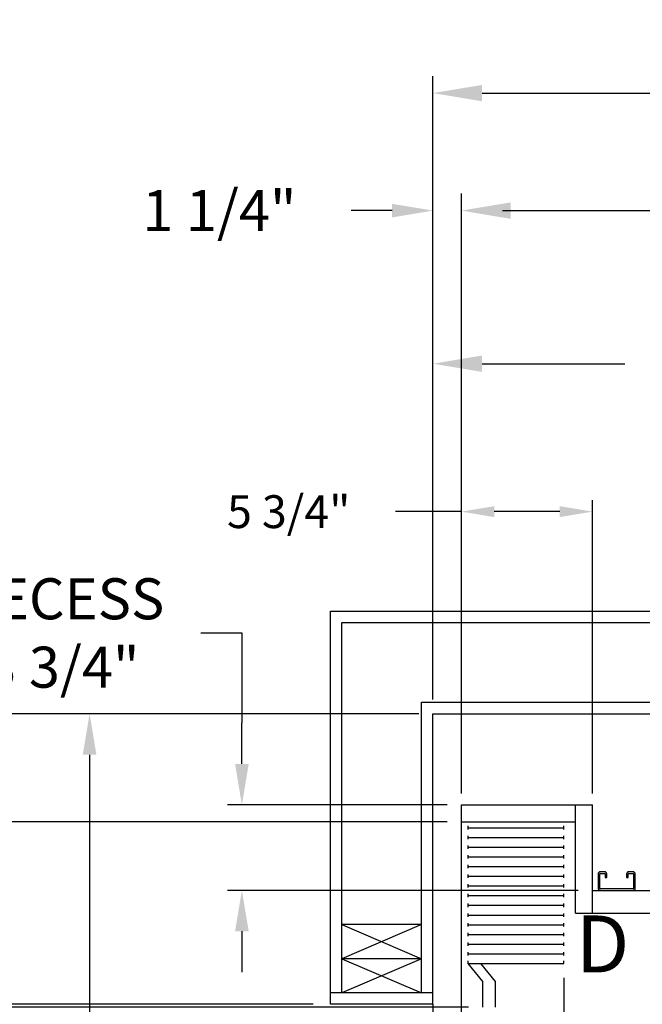
# Model space of a CAD drawing. Extents: x -239 to 414, y -91 to 242.
# Drawn here: x -16 to 11, y 42 to 85 of the extents above; entities that cross this region are included whole.
import ezdxf
from ezdxf.enums import TextEntityAlignment as Align

# ---------------------------------------------------------------- set-up
doc = ezdxf.new("R2010")
doc.units = 0
doc.header["$LTSCALE"] = 10
doc.header["$MEASUREMENT"] = 0
doc.header["$PDMODE"] = 98
doc.layers.get('0').update_dxf_attribs({"linetype": 'CONTINUOUS'})
doc.layers.get('DEFPOINTS').update_dxf_attribs({"linetype": 'CONTINUOUS'})
for name, color, linetype in [('CAB', 7, 'CONTINUOUS'), ('DIM', 1, 'CONTINUOUS'), ('DOOR', 2, 'CONTINUOUS'), ('DOOR CODE_NEW', 7, 'CONTINUOUS'), ('HW', 130, 'CONTINUOUS'), ('UNISTRUT', 7, 'CONTINUOUS')]:
    doc.layers.add(name, color=color, linetype=linetype)
doc.styles.add('ROMANT', font='romant')
doc.styles.add('SANSSERIF', font='sas_____.pfb')
doc.styles.get("Standard").update_dxf_attribs({"font": 'SIMPLEX.shx', "width": 0.85})
doc.dimstyles.get("Standard").update_dxf_attribs({"dimscale": 16, "dimtxt": 0.09375, "dimasz": 0.09375, "dimexe": 0.0625, "dimexo": 0.0625, "dimgap": 0.0625, "dimtad": 0, "dimtih": 1, "dimtoh": 1, "dimdec": 4, "dimzin": 4, "dimdsep": 46, "dimtxsty": 'STANDARD', "dimcen": 0.0625, "dimadec": 0, "dimazin": 0, "dimtfac": 1, "dimtdec": 4, "dimtofl": 0, "dimtmove": 0, "dimatfit": 3, "dimfxl": 1, "dimtolj": 1, "dimtzin": 0, "dimarcsym": 0})

# ---------------------------------------------------------------- blocks, each defined once
blk = doc.blocks.new('*D82')
at = {"layer": 'DEFPOINTS', "color": 0, "transparency": 16777216}
for p in [(60, 76.824), (3.5, 50.75), (60, 47.579)]:
    blk.add_point(p, dxfattribs=at)
at = {"layer": 'DIM', "color": 0, "lineweight": -2, "transparency": 16777216}
for p, q in [((3.5, 51.5), (3.5, 77.574)), ((60, 48.329), (60, 77.574)), ((5.656, 76.824), (20.396, 76.824)), ((57.844, 76.824), (43.104, 76.824))]:
    blk.add_line(p, q, dxfattribs=at)
at = {"layer": 'DIM', "color": 0, "transparency": 16777216}
for points in [[(5.656, 77.183), (5.656, 76.464), (3.5, 76.824)], [(57.844, 77.183), (57.844, 76.464), (60, 76.824)]]:
    blk.add_solid(points, dxfattribs=at)
at = {"layer": 'DIM', "color": 0, "transparency": 16777216, "insert": (31.75, 76.824), "char_height": 2.16, "attachment_point": 5}
blk.add_mtext('\\A1;(56 1/2") O.D.', dxfattribs=at)
blk = doc.blocks.new('*D83')
at = {"layer": 'DEFPOINTS', "color": 0, "transparency": 16777216}
for p in [(31.75, 70.106), (31.75, 59.97), (2.25, 54.75)]:
    blk.add_point(p, dxfattribs=at)
at = {"layer": 'DIM', "color": 0, "lineweight": -2, "transparency": 16777216}
for p, q in [((2.25, 55.5), (2.25, 70.856)), ((31.75, 60.72), (31.75, 70.856)), ((4.406, 70.106), (10.674, 70.106)), ((29.594, 70.106), (25.339, 70.106))]:
    blk.add_line(p, q, dxfattribs=at)
at = {"layer": 'DIM', "color": 0, "transparency": 16777216}
for points in [[(4.406, 70.465), (4.406, 69.746), (2.25, 70.106)], [(29.594, 70.465), (29.594, 69.746), (31.75, 70.106)]]:
    blk.add_solid(points, dxfattribs=at)
at = {"layer": 'DIM', "color": 0, "transparency": 16777216, "insert": (18.007, 70.106), "char_height": 2.16, "attachment_point": 5}
blk.add_mtext('\\A1;29 1/2"\\PC/L RAIL', dxfattribs=at)
blk = doc.blocks.new('*D84')
at = {"layer": 'DEFPOINTS', "color": 0, "transparency": 16777216}
for p in [(63, 81.979), (2.25, 54.75), (63, 54.75)]:
    blk.add_point(p, dxfattribs=at)
at = {"layer": 'DIM', "color": 0, "lineweight": -2, "transparency": 16777216}
for p, q in [((2.25, 55.5), (2.25, 82.729)), ((63, 55.5), (63, 82.729)), ((4.406, 81.979), (38.241, 81.979)), ((60.844, 81.979), (51.77, 81.979))]:
    blk.add_line(p, q, dxfattribs=at)
at = {"layer": 'DIM', "color": 0, "transparency": 16777216}
for points in [[(4.406, 82.338), (4.406, 81.62), (2.25, 81.979)], [(60.844, 82.338), (60.844, 81.62), (63, 81.979)]]:
    blk.add_solid(points, dxfattribs=at)
at = {"layer": 'DIM', "color": 0, "transparency": 16777216, "insert": (45.005, 81.979), "char_height": 2.16, "attachment_point": 5}
blk.add_mtext('\\A1;60 3/4"', dxfattribs=at)
blk = doc.blocks.new('*D88')
at = {"layer": 'DEFPOINTS', "color": 0, "transparency": 16777216}
for p in [(-24.123, 50), (3.5, 50), (4.438, 41.875)]:
    blk.add_point(p, dxfattribs=at)
at = {"layer": 'DIM', "color": 0, "lineweight": -2, "transparency": 16777216}
for p, q in [((-24.123, 51.797), (-24.123, 53.594)), ((2.875, 50), (-24.748, 50)), ((3.813, 41.875), (-24.748, 41.875)), ((-24.123, 40.078), (-24.123, 38.281))]:
    blk.add_line(p, q, dxfattribs=at)
at = {"layer": 'DIM', "color": 0, "transparency": 16777216}
for points in [[(-24.422, 51.797), (-23.823, 51.797), (-24.123, 50)], [(-24.422, 40.078), (-23.823, 40.078), (-24.123, 41.875)]]:
    blk.add_solid(points, dxfattribs=at)
at = {"layer": 'DIM', "color": 0, "transparency": 16777216, "insert": (-24.123, 45.879), "char_height": 1.8, "attachment_point": 5, "style": 'ROMANT'}
blk.add_mtext('\\A1;8 1/8"', dxfattribs=at)
blk = doc.blocks.new('*D89')
at = {"layer": 'DEFPOINTS', "color": 0, "transparency": 16777216}
for p in [(3.5, 50.75), (-6.135, 47), (9.25, 47)]:
    blk.add_point(p, dxfattribs=at)
at = {"layer": 'DIM', "color": 0, "lineweight": -2, "transparency": 16777216}
for p, q in [((-7.932, 58.292), (-6.135, 58.292)), ((-6.135, 58.292), (-6.135, 54.344)), ((-6.135, 52.547), (-6.135, 54.344)), ((2.875, 50.75), (-6.76, 50.75)), ((8.625, 47), (-6.76, 47)), ((-6.135, 45.203), (-6.135, 43.406))]:
    blk.add_line(p, q, dxfattribs=at)
at = {"layer": 'DIM', "color": 0, "transparency": 16777216}
for points in [[(-6.434, 52.547), (-5.835, 52.547), (-6.135, 50.75)], [(-6.434, 45.203), (-5.835, 45.203), (-6.135, 47)]]:
    blk.add_solid(points, dxfattribs=at)
at = {"layer": 'DIM', "color": 0, "transparency": 16777216, "insert": (-14.012, 58.292), "char_height": 1.8, "attachment_point": 5, "style": 'ROMANT'}
blk.add_mtext('\\A1;RECESS\\P3 3/4"', dxfattribs=at)
blk = doc.blocks.new('*D90')
at = {"layer": 'DEFPOINTS', "color": 0, "transparency": 16777216}
for p in [(-40.189, 54.75), (2.25, 54.75), (-2.25, 42)]:
    blk.add_point(p, dxfattribs=at)
at = {"layer": 'DIM', "color": 0, "lineweight": -2, "transparency": 16777216}
for p, q in [((1.5, 54.75), (-40.939, 54.75)), ((-40.189, 52.594), (-40.189, 51.199)), ((-40.189, 44.156), (-40.189, 45.657)), ((-3, 42), (-40.939, 42))]:
    blk.add_line(p, q, dxfattribs=at)
at = {"layer": 'DIM', "color": 0, "transparency": 16777216}
for points in [[(-40.549, 52.594), (-39.83, 52.594), (-40.189, 54.75)], [(-40.549, 44.156), (-39.83, 44.156), (-40.189, 42)]]:
    blk.add_solid(points, dxfattribs=at)
at = {"layer": 'DIM', "color": 0, "transparency": 16777216, "insert": (-40.189, 48.428), "char_height": 2.16, "attachment_point": 5}
blk.add_mtext('\\A1;12 3/4"', dxfattribs=at)
blk = doc.blocks.new('*D91')
at = {"layer": 'DEFPOINTS', "color": 0, "transparency": 16777216}
for p in [(9.25, 63.615), (3.5, 50.75), (9.25, 50.75)]:
    blk.add_point(p, dxfattribs=at)
at = {"layer": 'DIM', "color": 0, "lineweight": -2, "transparency": 16777216}
for p, q in [((3.5, 51.25), (3.5, 64.115)), ((9.25, 51.25), (9.25, 64.115)), ((3.5, 63.615), (0.613, 63.615)), ((7.813, 63.615), (4.938, 63.615))]:
    blk.add_line(p, q, dxfattribs=at)
at = {"layer": 'DIM', "color": 0, "transparency": 16777216}
for points in [[(4.938, 63.855), (4.938, 63.376), (3.5, 63.615)], [(7.813, 63.855), (7.813, 63.376), (9.25, 63.615)]]:
    blk.add_solid(points, dxfattribs=at)
at = {"layer": 'DIM', "color": 0, "transparency": 16777216, "insert": (-4.08, 63.615), "char_height": 1.44, "attachment_point": 5, "style": 'ROMANT'}
blk.add_mtext('\\A1;5 3/4"', dxfattribs=at)
blk = doc.blocks.new('*D92')
at = {"layer": 'DEFPOINTS', "color": 0, "transparency": 16777216}
for p in [(2.25, 76.824), (2.25, 54.75), (3.5, 50.75)]:
    blk.add_point(p, dxfattribs=at)
at = {"layer": 'DIM', "color": 0, "lineweight": -2, "transparency": 16777216}
for p, q in [((2.25, 55.375), (2.25, 77.449)), ((3.5, 51.375), (3.5, 77.449)), ((0.453, 76.824), (-1.344, 76.824)), ((5.297, 76.824), (7.094, 76.824))]:
    blk.add_line(p, q, dxfattribs=at)
at = {"layer": 'DIM', "color": 0, "transparency": 16777216}
for points in [[(0.453, 77.123), (0.453, 76.524), (2.25, 76.824)], [(5.297, 77.123), (5.297, 76.524), (3.5, 76.824)]]:
    blk.add_solid(points, dxfattribs=at)
at = {"layer": 'DIM', "color": 0, "transparency": 16777216, "insert": (-7.124, 76.824), "char_height": 1.8, "attachment_point": 5, "style": 'ROMANT'}
blk.add_mtext('\\A1;1 1/4"', dxfattribs=at)
blk = doc.blocks.new('A$C2FFC5E0C')
at = {"layer": 'UNISTRUT', "linetype": 'Continuous'}
for p, q in [((0, 1.538), (0, 1.337)), ((0.067, 1.337), (0.067, 1.538)), ((0.725, 1.625), (0.087, 1.625)), ((0.087, 1.558), (0.725, 1.558)), ((0.25, 1.317), (0.087, 1.317)), ((0.25, 1.25), (0.25, 1.317)), ((0.745, 1.538), (0.745, 0.097)), ((0.813, 0.097), (0.813, 1.538)), ((0.087, 1.25), (0.25, 1.25)), ((0, 0.288), (0, 0.087)), ((0.067, 0.087), (0.067, 0.288)), ((0.25, 0.375), (0.087, 0.375)), ((0.087, 0.308), (0.25, 0.308)), ((0.715, 0.067), (0.087, 0.067)), ((0.087, 0), (0.715, 0)), ((0.25, 0.308), (0.25, 0.375))]:
    blk.add_line(p, q, dxfattribs=at)
for centre, radius, start, end in [((0.087, 1.538), 0.0873, 90, 180), ((0.087, 1.337), 0.0873, 180, 270), ((0.087, 1.538), 0.02, 90, 180), ((0.087, 1.337), 0.02, 180, 270), ((0.725, 1.538), 0.0873, 0, 90), ((0.725, 1.538), 0.02, 0, 90), ((0.087, 0.288), 0.0873, 90, 180), ((0.087, 0.087), 0.0873, 180, 270), ((0.087, 0.288), 0.02, 90, 180), ((0.087, 0.087), 0.02, 180, 270), ((0.715, 0.097), 0.0973, 270, 0), ((0.715, 0.097), 0.03, 270, 0)]:
    blk.add_arc(centre, radius, start, end, dxfattribs=at)
blk = doc.blocks.new('*D98')
at = {"layer": 'DEFPOINTS', "color": 0, "transparency": 16777216}
for p in [(8, 43.787), (59, 38.599), (59, 38.599)]:
    blk.add_point(p, dxfattribs=at)
at = {"layer": 'DIM', "color": 0, "lineweight": -2, "transparency": 16777216}
for p, q in [((8, 43.162), (8, 37.974)), ((9.797, 38.599), (20.719, 38.599)), ((57.203, 38.599), (34.47, 38.599))]:
    blk.add_line(p, q, dxfattribs=at)
at = {"layer": 'DIM', "color": 0, "transparency": 16777216}
for points in [[(9.797, 38.899), (9.797, 38.3), (8, 38.599)], [(57.203, 38.899), (57.203, 38.3), (59, 38.599)]]:
    blk.add_solid(points, dxfattribs=at)
at = {"layer": 'DIM', "color": 0, "transparency": 16777216, "insert": (27.594, 38.599), "char_height": 1.8, "attachment_point": 5}
blk.add_mtext('\\A1;51" CLEAR', dxfattribs=at)
blk = doc.blocks.new('*D99')
at = {"layer": 'DEFPOINTS', "color": 0, "transparency": 16777216}
for p in [(2.25, 54.75), (-12.819, 24), (-9.95, 24)]:
    blk.add_point(p, dxfattribs=at)
at = {"layer": 'DIM', "color": 0, "lineweight": -2, "transparency": 16777216}
for p, q in [((1.625, 54.75), (-13.444, 54.75)), ((-12.819, 52.953), (-12.819, 39.703)), ((-12.819, 25.797), (-12.819, 31.743)), ((-10.575, 24), (-13.444, 24))]:
    blk.add_line(p, q, dxfattribs=at)
at = {"layer": 'DIM', "color": 0, "transparency": 16777216}
for points in [[(-13.118, 52.953), (-12.519, 52.953), (-12.819, 54.75)], [(-13.118, 25.797), (-12.519, 25.797), (-12.819, 24)]]:
    blk.add_solid(points, dxfattribs=at)
at = {"layer": 'DIM', "color": 0, "transparency": 16777216, "insert": (-12.819, 35.723), "char_height": 1.8, "attachment_point": 5}
blk.add_mtext('\\A1;C/L\\P30 3/4"', dxfattribs=at)

msp = doc.modelspace()

# ---------------------------------------------------------------- linework, layer by layer
at = {"layer": 'CAB'}
for p, q in [((3.5, 4), (3.5, 50.75)), ((3.5, 50.75), (9.25, 50.75)), ((8.5, 46), (8.5, 50.75)), ((9.25, 46), (9.25, 50.75)), ((3.5, 50), (8.5, 50)), ((3.79199, 49.67557), (3.79199, 49.82443)), ((3.79199, 49.75), (8, 49.75)), ((8, 49.67557), (8, 49.82443)), ((3.79199, 49.24963), (3.79199, 49.3985)), ((3.79199, 49.32406), (8, 49.32406)), ((8, 49.24963), (8, 49.3985)), ((3.79199, 48.8237), (3.79199, 48.97256)), ((3.79199, 48.89813), (8, 48.89813)), ((8, 48.8237), (8, 48.97256)), ((3.79199, 48.39776), (3.79199, 48.54662)), ((3.79199, 48.47219), (8, 48.47219)), ((8, 48.39776), (8, 48.54662)), ((3.79199, 47.97182), (3.79199, 48.12069)), ((3.79199, 48.04626), (8, 48.04626)), ((8, 47.97182), (8, 48.12069)), ((3.79199, 47.54589), (3.79199, 47.69475)), ((3.79199, 47.62032), (8, 47.62032)), ((8, 47.54589), (8, 47.69475)), ((3.79199, 47.11995), (3.79199, 47.26882)), ((3.79199, 47.19438), (8, 47.19438)), ((8, 47.11995), (8, 47.26882)), ((3.79199, 46.69401), (3.79199, 46.84288)), ((3.79199, 46.76845), (8, 46.76845)), ((8, 46.69401), (8, 46.84288)), ((9.25, 47), (60, 47)), ((3.79199, 46.26808), (3.79199, 46.41694)), ((3.79199, 46.34251), (8, 46.34251)), ((8, 46.26808), (8, 46.41694)), ((3.79199, 45.84214), (3.79199, 45.99101)), ((3.79199, 45.91657), (8, 45.91657)), ((8, 45.84214), (8, 45.99101)), ((8.5, 46), (59, 46)), ((3.79199, 45.41621), (3.79199, 45.56507)), ((3.79199, 45.49064), (8, 45.49064)), ((8, 45.41621), (8, 45.56507)), ((3.79199, 44.99027), (3.79199, 45.13913)), ((3.79199, 45.0647), (8, 45.0647)), ((8, 44.99027), (8, 45.13913)), ((3.79199, 44.56433), (3.79199, 44.7132)), ((3.79199, 44.63877), (8, 44.63877)), ((8, 44.56433), (8, 44.7132)), ((3.79199, 44.1384), (3.79199, 44.28726)), ((3.79199, 44.21283), (8, 44.21283)), ((8, 44.1384), (8, 44.28726)), ((3.79199, 43.78689), (3.79199, 43.91095)), ((3.79199, 43.78689), (8, 43.78689)), ((4.4375, 43), (3.79199, 43.78689)), ((5, 43), (4.35449, 43.78689)), ((8, 43.78689), (8, 43.91095)), ((4.4375, 41.875), (4.4375, 43)), ((5, 41.875), (5, 43))]:
    msp.add_line(p, q, dxfattribs=at)
at = {"layer": 'DOOR', "color": 2}
for p, q in [((2.25, 42.5), (-2.25, 42.5)), ((2.25, 42), (-2.25, 42))]:
    msp.add_line(p, q, dxfattribs=at)
at = {"layer": 'DOOR CODE_NEW', "color": 2}
msp.add_line((2.25, 42), (2.25, 6), dxfattribs=at)
at = {"layer": 'HW'}
for p, q in [((-2.25, 59.25), (67.5, 59.25)), ((-2.25, 42), (-2.25, 59.25)), ((-1.75, 58.75), (67, 58.75)), ((-1.75, 42.5), (-1.75, 58.75)), ((1.75, 55.25), (63.5, 55.25)), ((1.75, 42.5), (1.75, 55.25)), ((2.25, 54.75), (63, 54.75)), ((2.25, 42), (2.25, 54.75)), ((-1.75, 45.5), (1.75, 44)), ((1.75, 45.5), (-1.75, 44)), ((1.75, 45.5), (-1.75, 45.5)), ((1.75, 44), (-1.75, 42.5)), ((-1.75, 44), (1.75, 42.5)), ((1.75, 44), (-1.75, 44))]:
    msp.add_line(p, q, dxfattribs=at)

# ---------------------------------------------------------------- block references
at = {"rotation": 270}
msp.add_blockref('A$C2FFC5E0C', (9.5, 47.8125), dxfattribs=at)

# ---------------------------------------------------------------- texts
at = {"layer": 'DIM', "style": 'SANSSERIF'}
msp.add_text('D', height=2.5, dxfattribs=at).set_placement((9.69551, 44.32367), align=Align.MIDDLE)

# ---------------------------------------------------------------- dimensions: what is measured, and where the dimension line sits
at = {"layer": 'DIM'}
for base, p1, p2, override, picture, middle in [((63, 81.97901), (2.25, 54.75), (63, 54.75), {"dimscale": 12, "dimtxt": 0.18, "dimasz": 0.179688, "dimgap": 0.09375, "dimlunit": 5, "dimpost": '"', "dimfrac": 2}, '*D84', (45.00544, 81.97901)), ((9.25, 63.61511), (3.5, 50.75), (9.25, 50.75), {"dimscale": 8, "dimtxt": 0.18, "dimasz": 0.179688, "dimgap": 0.09375, "dimlunit": 5, "dimpost": '"', "dimtxsty": 'ROMANT', "dimfrac": 2}, '*D91', (-4.08036, 63.61511))]:
    dim = msp.add_linear_dim(base=base, p1=p1, p2=p2, dimstyle='STANDARD', override=override, dxfattribs=at)
    dim.commit()
    dim.dimension.update_dxf_attribs({"geometry": picture, "text_midpoint": middle, "dimtype": 160})
for base, p1, p2, text, override, picture, middle in [((60, 76.82382), (3.5, 50.75), (60, 47.5785), '(<>) O.D.', {"dimscale": 12, "dimtxt": 0.18, "dimasz": 0.179688, "dimgap": 0.09375, "dimlunit": 5, "dimpost": '"', "dimfrac": 2}, '*D82', (31.75, 76.82382)), ((31.75, 70.10571), (2.25, 54.75), (31.75, 59.97008), '<>\\PC/L RAIL', {"dimscale": 12, "dimtxt": 0.18, "dimasz": 0.179688, "dimgap": 0.09375, "dimlunit": 5, "dimpost": '"', "dimfrac": 2}, '*D83', (18.00689, 70.10571)), ((59, 38.59944), (8, 43.78689), (59, 38.59944), '<> CLEAR', {"dimscale": 10, "dimtxt": 0.18, "dimasz": 0.179688, "dimgap": 0.09375, "dimlunit": 5, "dimpost": '"', "dimfrac": 2}, '*D98', (27.5942, 38.59944))]:
    dim = msp.add_linear_dim(base=base, p1=p1, p2=p2, text=text, dimstyle='STANDARD', override=override, dxfattribs=at)
    dim.commit()
    dim.dimension.update_dxf_attribs({"geometry": picture, "text_midpoint": middle, "dimtype": 160})
dim = msp.add_linear_dim(base=(2.25, 76.82382), p1=(3.5, 50.75), p2=(2.25, 54.75), dimstyle='STANDARD', override={"dimscale": 10, "dimtxt": 0.18, "dimasz": 0.179688, "dimgap": 0.09375, "dimlunit": 5, "dimpost": '"', "dimtxsty": 'ROMANT', "dimfrac": 2}, dxfattribs=at)
dim.commit()
dim.dimension.update_dxf_attribs({"geometry": '*D92', "text_midpoint": (-7.12411, 76.82382)})
for base, p1, p2, angle, text, override, picture, middle in [((-6.13477, 47), (3.5, 50.75), (9.25, 47), 90, 'RECESS\\P<>', {"dimscale": 10, "dimtxt": 0.18, "dimasz": 0.179688, "dimgap": 0.09375, "dimlunit": 5, "dimpost": '"', "dimtxsty": 'ROMANT', "dimtmove": 1, "dimfrac": 2}, '*D89', (-7.67181, 58.29159)), ((-12.8188, 24), (2.25, 54.75), (-9.94966, 24), 270, 'C/L\\P<>', {"dimscale": 10, "dimtxt": 0.18, "dimasz": 0.179688, "dimgap": 0.09375, "dimlunit": 5, "dimpost": '"', "dimfrac": 2}, '*D99', (-12.8188, 35.7229))]:
    dim = msp.add_linear_dim(base=base, p1=p1, p2=p2, angle=angle, text=text, dimstyle='STANDARD', override=override, dxfattribs=at)
    dim.commit()
    dim.dimension.update_dxf_attribs({"geometry": picture, "text_midpoint": middle, "dimtype": 160})
for base, p1, p2, override, picture, middle in [((-40.18932, 54.75), (-2.25, 42), (2.25, 54.75), {"dimscale": 12, "dimtxt": 0.18, "dimasz": 0.179688, "dimgap": 0.09375, "dimlunit": 5, "dimpost": '"', "dimfrac": 2}, '*D90', (-40.18932, 48.42802)), ((-24.12266, 50), (4.4375, 41.875), (3.5, 50), {"dimscale": 10, "dimtxt": 0.18, "dimasz": 0.179688, "dimgap": 0.09375, "dimlunit": 5, "dimpost": '"', "dimtxsty": 'ROMANT', "dimfrac": 2}, '*D88', (-24.12266, 45.87944))]:
    dim = msp.add_linear_dim(base=base, p1=p1, p2=p2, angle=90, dimstyle='STANDARD', override=override, dxfattribs=at)
    dim.commit()
    dim.dimension.update_dxf_attribs({"geometry": picture, "text_midpoint": middle, "dimtype": 160})

doc.saveas('drawing.dxf')
